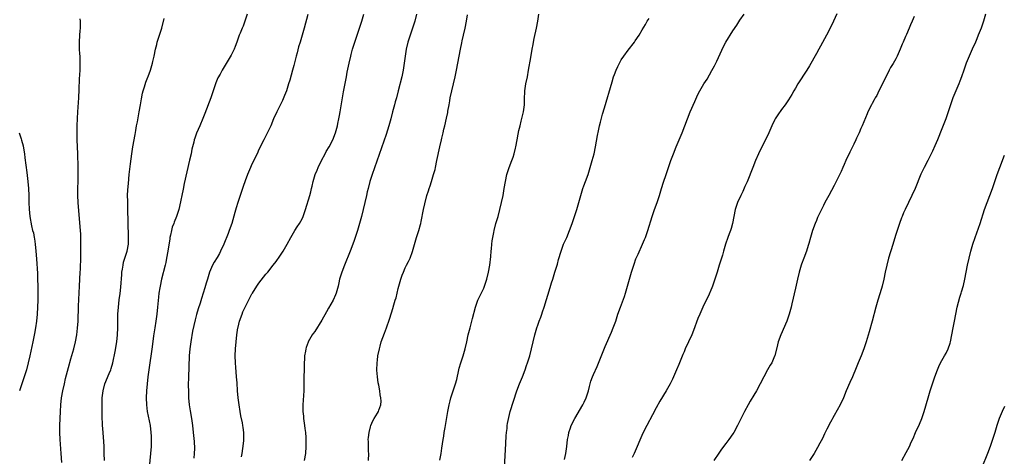
# Model space of a CAD drawing. Units: inches. Extents: x 2626201 to 2628000, y 1437000 to 1440000.
# Drawn here: x 2626760 to 2627043, y 1438012 to 1438137 of the extents above; entities that cross this region are included whole.
import ezdxf

# ---------------------------------------------------------------- set-up
doc = ezdxf.new("R2010")
doc.units = ezdxf.units.IN
doc.header["$MEASUREMENT"] = 0
doc.layers.add('LD26251437_10ft', color=100, linetype='Continuous')

msp = doc.modelspace()

# ---------------------------------------------------------------- linework, layer by layer
at = {"layer": 'LD26251437_10ft'}
for points, elevation in [([(2626825.57, 1438139), (2626824.96, 1438137), (2626824.43, 1438135.57), (2626824.14, 1438135), (2626823.57, 1438133.57), (2626823.35, 1438133), (2626822.67, 1438131), (2626822.21, 1438129.78), (2626821.85, 1438129), (2626821, 1438127.27), (2626820.19, 1438125.81), (2626819, 1438123.93), (2626818.46, 1438123), (2626817.84, 1438121.84), (2626817.24, 1438120.76), (2626816.65, 1438119.35), (2626815.14, 1438115), (2626813.47, 1438110.53), (2626812.91, 1438109.09), (2626812.02, 1438107), (2626811.1, 1438104.9), (2626810.56, 1438103.44), (2626810.43, 1438103), (2626810.26, 1438102.26), (2626809.73, 1438100.27), (2626809.5, 1438099), (2626809.11, 1438097.11), (2626807.58, 1438090.42), (2626807.22, 1438088.78), (2626806.17, 1438083.83), (2626805.98, 1438083), (2626805.33, 1438081), (2626804.64, 1438079.36), (2626804.53, 1438079), (2626804.1, 1438077.9), (2626803.89, 1438077), (2626803.62, 1438075.62), (2626803.46, 1438075), (2626803.38, 1438074.62), (2626802.82, 1438071), (2626802.49, 1438069), (2626802.24, 1438067.76), (2626802.07, 1438067), (2626801.04, 1438063), (2626800.61, 1438061), (2626800.55, 1438060.55), (2626800.29, 1438059), (2626800.15, 1438057.85), (2626799.9, 1438055), (2626799.69, 1438053), (2626799.41, 1438051), (2626799.08, 1438049), (2626798.77, 1438046.77), (2626798.39, 1438043.61), (2626797.39, 1438037), (2626797.12, 1438035), (2626796.9, 1438033), (2626796.73, 1438031), (2626796.64, 1438029), (2626796.7, 1438027), (2626796.96, 1438025), (2626797.73, 1438021), (2626797.99, 1438019), (2626798.06, 1438017.94), (2626798.09, 1438017), (2626798.05, 1438016.05), (2626798.03, 1438015), (2626797.88, 1438013), (2626797.52, 1438009)], 10420), ([(2626843, 1438138.9), (2626841.98, 1438135), (2626841.43, 1438133), (2626840.83, 1438131), (2626840.39, 1438129.61), (2626839.94, 1438127.94), (2626839.67, 1438127), (2626839, 1438124.33), (2626838.65, 1438123), (2626837.87, 1438120.13), (2626837.52, 1438119), (2626836.87, 1438117), (2626836.35, 1438115.65), (2626835.74, 1438114.26), (2626834.11, 1438111), (2626833.22, 1438109), (2626832.39, 1438107), (2626831.97, 1438106.03), (2626830.42, 1438103), (2626829, 1438100.18), (2626828.47, 1438099), (2626827, 1438095.95), (2626826.56, 1438095), (2626825.69, 1438093), (2626825, 1438091.2), (2626824.43, 1438089.57), (2626822.96, 1438085), (2626822.5, 1438083.5), (2626822.12, 1438082.12), (2626821.17, 1438079), (2626820.46, 1438077), (2626820.13, 1438076.13), (2626818.88, 1438073), (2626817.97, 1438071), (2626817.63, 1438070.37), (2626817, 1438069.23), (2626816.15, 1438067.85), (2626815.69, 1438067), (2626814.82, 1438065), (2626814.19, 1438063), (2626813.88, 1438061.88), (2626813.46, 1438060.54), (2626813.02, 1438059), (2626812.51, 1438057.49), (2626812.09, 1438056.09), (2626811.55, 1438054.45), (2626811.11, 1438052.89), (2626810.7, 1438051.3), (2626809.95, 1438048.05), (2626809.42, 1438045), (2626809.15, 1438043), (2626808.98, 1438040.98), (2626808.77, 1438034.77), (2626808.72, 1438032.72), (2626808.73, 1438030.73), (2626808.8, 1438029), (2626808.97, 1438026.97), (2626809.22, 1438025.22), (2626809.6, 1438023), (2626809.9, 1438021), (2626810.15, 1438019), (2626810.4, 1438016.4), (2626810.47, 1438014.47), (2626810.45, 1438013), (2626810.32, 1438011.68)], 10410), ([(2626823.98, 1438012.03), (2626824.16, 1438013), (2626824.39, 1438014.39), (2626824.63, 1438016.63), (2626824.65, 1438017), (2626824.63, 1438019), (2626824.44, 1438020.44), (2626824.38, 1438021), (2626824.25, 1438021.75), (2626823.84, 1438023.84), (2626823.64, 1438025), (2626823.31, 1438027), (2626823.02, 1438028.98), (2626822.83, 1438031), (2626822.71, 1438033.29), (2626822.6, 1438035), (2626822.46, 1438036.46), (2626822.38, 1438037.62), (2626822.25, 1438039), (2626822.19, 1438041), (2626822.28, 1438043), (2626822.45, 1438045), (2626822.66, 1438047), (2626822.95, 1438049), (2626823, 1438049.22), (2626823.44, 1438051), (2626824.15, 1438053), (2626824.39, 1438053.61), (2626825, 1438055.01), (2626827, 1438058.78), (2626827.13, 1438059), (2626828.43, 1438061), (2626829, 1438061.82), (2626831, 1438064.4), (2626831.51, 1438065), (2626833.1, 1438067), (2626833.93, 1438068.07), (2626835, 1438069.64), (2626835.91, 1438071), (2626837.06, 1438073), (2626838.12, 1438075), (2626839.33, 1438077), (2626840.01, 1438077.99), (2626840.63, 1438079), (2626841, 1438079.66), (2626841.46, 1438080.54), (2626841.66, 1438081), (2626842.39, 1438083), (2626843.62, 1438087), (2626843.92, 1438088.08), (2626844.11, 1438089), (2626844.29, 1438089.71), (2626844.53, 1438091), (2626845.12, 1438093), (2626845.7, 1438094.3), (2626845.99, 1438095), (2626846.94, 1438097), (2626847.96, 1438099), (2626848.33, 1438099.67), (2626849.11, 1438101), (2626850.18, 1438103), (2626851, 1438105), (2626851.53, 1438107), (2626851.68, 1438107.68), (2626851.94, 1438109), (2626852.09, 1438109.91), (2626852.31, 1438111), (2626853.29, 1438116.7), (2626854.08, 1438121), (2626854.34, 1438122.34), (2626854.89, 1438125), (2626855.36, 1438127), (2626855.48, 1438127.48), (2626855.89, 1438129), (2626856.16, 1438129.84), (2626856.51, 1438131), (2626857.87, 1438135), (2626858.53, 1438137), (2626859.13, 1438139)], 10400), ([(2626874.21, 1438139), (2626873.69, 1438137), (2626873.53, 1438136.47), (2626873.04, 1438135), (2626872.35, 1438133), (2626871.71, 1438131), (2626871.27, 1438129), (2626870.97, 1438126.97), (2626870.72, 1438125), (2626870.4, 1438123), (2626869.99, 1438121), (2626869, 1438117), (2626868.45, 1438115), (2626868.11, 1438113.89), (2626867.87, 1438113), (2626867.32, 1438111), (2626866.81, 1438109), (2626866.26, 1438107), (2626865.47, 1438104.53), (2626861.45, 1438093), (2626860.83, 1438091), (2626860.3, 1438089), (2626860.08, 1438088.08), (2626859.83, 1438087), (2626858.95, 1438083), (2626858.46, 1438081), (2626857.69, 1438078.31), (2626857.27, 1438077), (2626856.2, 1438073.8), (2626855.13, 1438071), (2626853.51, 1438067), (2626852.76, 1438065), (2626852.16, 1438063), (2626851.94, 1438061.94), (2626851.71, 1438061), (2626851.2, 1438059), (2626851, 1438058.49), (2626850.29, 1438057), (2626849, 1438054.7), (2626848.35, 1438053.65), (2626847, 1438051.22), (2626845, 1438048.03), (2626844.58, 1438047.42), (2626844.31, 1438047), (2626843.16, 1438045), (2626843.11, 1438044.89), (2626842.55, 1438043.45), (2626842.43, 1438043), (2626842.34, 1438042.34), (2626842.08, 1438041), (2626842.04, 1438040.04), (2626841.96, 1438039), (2626841.89, 1438033), (2626841.84, 1438031), (2626841.58, 1438027), (2626841.61, 1438025.61), (2626841.6, 1438025), (2626841.74, 1438023.74), (2626841.8, 1438023), (2626842.07, 1438021), (2626842.15, 1438020.15), (2626842.31, 1438019), (2626842.44, 1438017.56), (2626842.46, 1438017), (2626842.49, 1438015), (2626842.33, 1438013), (2626841.94, 1438011)], 10390), ([(2626860.45, 1438011), (2626860.52, 1438013), (2626860.47, 1438013.53), (2626860.43, 1438015), (2626860.45, 1438016.45), (2626860.39, 1438017), (2626860.4, 1438017.6), (2626860.59, 1438019), (2626861, 1438020.65), (2626861.11, 1438021), (2626861.69, 1438022.32), (2626862.11, 1438023), (2626863, 1438024.57), (2626863.27, 1438025), (2626863.39, 1438025.39), (2626863.97, 1438027), (2626864.03, 1438027.97), (2626864, 1438029), (2626863.8, 1438029.8), (2626863.66, 1438031), (2626863.38, 1438032.62), (2626863.24, 1438033.24), (2626863, 1438035), (2626862.86, 1438036.86), (2626862.91, 1438039), (2626863, 1438039.81), (2626863.14, 1438041), (2626863.55, 1438043), (2626863.79, 1438043.79), (2626864.12, 1438045), (2626865, 1438047.47), (2626865.61, 1438049), (2626866.49, 1438051.51), (2626867, 1438053.3), (2626867.4, 1438054.6), (2626867.68, 1438055.68), (2626868.11, 1438057), (2626868.34, 1438057.66), (2626869, 1438060.37), (2626869.75, 1438063), (2626870.14, 1438064.14), (2626870.47, 1438065), (2626871, 1438066.23), (2626871.39, 1438067), (2626871.96, 1438068.04), (2626872.37, 1438069), (2626873.08, 1438070.92), (2626874.23, 1438075), (2626874.86, 1438077), (2626875.33, 1438078.67), (2626875.44, 1438079), (2626875.58, 1438079.58), (2626876.24, 1438083), (2626876.57, 1438084.57), (2626877.2, 1438087), (2626877.7, 1438088.3), (2626877.83, 1438089), (2626878.18, 1438089.82), (2626878.5, 1438091), (2626879.14, 1438093), (2626879.53, 1438094.47), (2626879.66, 1438095), (2626880.08, 1438097), (2626880.88, 1438101), (2626881.36, 1438103), (2626881.45, 1438103.45), (2626881.85, 1438105), (2626882.08, 1438106.08), (2626882.32, 1438107), (2626882.82, 1438109.18), (2626883.16, 1438110.84), (2626883.22, 1438111.22), (2626883.55, 1438113), (2626883.79, 1438114.21), (2626883.91, 1438115), (2626884.33, 1438117), (2626885.3, 1438121), (2626885.7, 1438123), (2626886.45, 1438127), (2626886.85, 1438129), (2626887.24, 1438130.76), (2626887.36, 1438131.36), (2626887.74, 1438133), (2626888.16, 1438135), (2626888.54, 1438137), (2626888.87, 1438138.87)], 10380), ([(2626880.9, 1438011.1), (2626881.27, 1438013), (2626881.52, 1438014.48), (2626881.89, 1438017), (2626882.06, 1438017.94), (2626882.2, 1438019), (2626882.42, 1438020.42), (2626882.55, 1438021), (2626883.25, 1438025), (2626883.63, 1438027), (2626883.86, 1438028.14), (2626884.11, 1438029), (2626884.68, 1438030.68), (2626885.43, 1438033), (2626885.75, 1438034.25), (2626886.36, 1438037), (2626886.49, 1438037.51), (2626886.91, 1438039), (2626887.57, 1438041), (2626888.16, 1438043), (2626888.64, 1438045), (2626889.09, 1438047), (2626889.57, 1438049), (2626890.28, 1438051.72), (2626891.18, 1438055), (2626891.86, 1438057), (2626892.22, 1438057.79), (2626893.53, 1438060.47), (2626893.75, 1438061), (2626894.12, 1438062.12), (2626894.44, 1438063), (2626894.91, 1438065), (2626895.23, 1438067), (2626895.52, 1438069.52), (2626895.65, 1438071), (2626895.74, 1438071.74), (2626895.85, 1438073), (2626895.97, 1438074.03), (2626896.13, 1438075), (2626896.42, 1438076.42), (2626896.52, 1438077), (2626897.02, 1438078.98), (2626897.61, 1438081), (2626898.16, 1438083), (2626898.65, 1438085), (2626899.07, 1438087), (2626899.42, 1438089), (2626899.74, 1438091), (2626900.17, 1438093), (2626900.79, 1438095), (2626901.58, 1438097), (2626901.96, 1438098.04), (2626902.23, 1438099), (2626902.58, 1438100.58), (2626902.69, 1438101), (2626903.06, 1438103), (2626903.38, 1438104.62), (2626903.63, 1438105.63), (2626903.94, 1438107), (2626904.3, 1438108.3), (2626904.57, 1438109.43), (2626904.97, 1438111), (2626905.21, 1438113), (2626905.21, 1438114.79), (2626905.28, 1438116.72), (2626905.3, 1438117), (2626905.63, 1438119), (2626906.04, 1438121), (2626906.4, 1438123), (2626907, 1438126.59), (2626907.44, 1438129), (2626907.71, 1438130.29), (2626907.81, 1438131), (2626908.01, 1438132.01), (2626908.66, 1438135), (2626909.03, 1438136.97), (2626909.36, 1438139)], 10370), ([(2626916.7, 1438011.3), (2626917.03, 1438013), (2626917.35, 1438015), (2626917.56, 1438017), (2626917.8, 1438018.2), (2626917.91, 1438019), (2626918.39, 1438020.39), (2626918.61, 1438021), (2626919.63, 1438023), (2626921.96, 1438027), (2626922.3, 1438027.7), (2626922.9, 1438029), (2626923.54, 1438031), (2626923.83, 1438032.18), (2626924.07, 1438033), (2626924.27, 1438033.73), (2626924.73, 1438035), (2626925, 1438035.65), (2626926.04, 1438037.96), (2626928.35, 1438043.65), (2626930.18, 1438047.82), (2626930.64, 1438049), (2626931.38, 1438051), (2626932.04, 1438053), (2626932.74, 1438055), (2626933.92, 1438058.08), (2626934.23, 1438059), (2626934.78, 1438061), (2626935.3, 1438063), (2626935.7, 1438064.3), (2626935.88, 1438065), (2626936.66, 1438067.34), (2626937.21, 1438068.79), (2626937.79, 1438070.21), (2626939.07, 1438073), (2626939.65, 1438074.35), (2626939.9, 1438075), (2626940.61, 1438077), (2626941.84, 1438081), (2626942.53, 1438083), (2626943.25, 1438085), (2626943.91, 1438087), (2626944.52, 1438089), (2626945.13, 1438090.87), (2626945.88, 1438093), (2626947.22, 1438097), (2626947.94, 1438099), (2626948.76, 1438101), (2626949.63, 1438103), (2626950.45, 1438105), (2626951.97, 1438109), (2626952.8, 1438111), (2626954.06, 1438113.94), (2626954.68, 1438115.33), (2626955, 1438115.98), (2626955.54, 1438117), (2626956.72, 1438119), (2626957.59, 1438120.41), (2626959, 1438122.82), (2626959.77, 1438124.23), (2626960.43, 1438125.57), (2626962.29, 1438129.71), (2626962.97, 1438131), (2626965, 1438134.29), (2626966.11, 1438135.89), (2626967, 1438137.28), (2626968.3, 1438139)], 10350), ([(2626994.9, 1438139.1), (2626993.92, 1438137), (2626992.94, 1438135), (2626991.9, 1438133), (2626990.18, 1438129.82), (2626989.7, 1438129), (2626989, 1438127.71), (2626987, 1438124.25), (2626986.23, 1438123), (2626983.7, 1438119), (2626983, 1438117.78), (2626982.53, 1438117), (2626981.98, 1438116.02), (2626981, 1438114.43), (2626980.44, 1438113.56), (2626980.04, 1438113), (2626979, 1438111.64), (2626977.89, 1438110.11), (2626977.2, 1438109), (2626977, 1438108.63), (2626976.23, 1438107), (2626975.33, 1438105), (2626974.36, 1438103), (2626973.35, 1438101), (2626972.41, 1438099), (2626971.53, 1438097), (2626970.7, 1438095), (2626969.07, 1438090.93), (2626968.46, 1438089.54), (2626967.83, 1438088.17), (2626967.26, 1438087), (2626966.39, 1438085), (2626965.71, 1438083), (2626965.27, 1438081), (2626964.92, 1438079), (2626964.5, 1438077.5), (2626964.35, 1438077), (2626963.97, 1438075.97), (2626963.59, 1438075), (2626962.92, 1438073.08), (2626962.34, 1438071), (2626962.07, 1438069.93), (2626961.74, 1438069), (2626961.59, 1438068.41), (2626961.11, 1438067), (2626960.5, 1438065), (2626960.12, 1438063.88), (2626959.88, 1438063), (2626959.2, 1438061), (2626959, 1438060.53), (2626957.92, 1438058.08), (2626957.37, 1438057), (2626956.42, 1438055), (2626955.53, 1438053), (2626955, 1438051.68), (2626953.73, 1438048.27), (2626953.21, 1438047), (2626952.31, 1438045), (2626951.36, 1438043), (2626951, 1438042.2), (2626950.64, 1438041.36), (2626949.49, 1438038.51), (2626948.83, 1438037), (2626947.65, 1438034.35), (2626946.99, 1438033), (2626945.88, 1438031), (2626944.03, 1438027.97), (2626943, 1438026.14), (2626941.9, 1438024.1), (2626940.28, 1438021), (2626939.22, 1438018.78), (2626936.68, 1438013), (2626936.13, 1438011.87)], 10340), ([(2627017, 1438138.39), (2627016.45, 1438137), (2627016, 1438136), (2627015.6, 1438135), (2627014.82, 1438133.18), (2627014.59, 1438132.59), (2627013.9, 1438131), (2627013.61, 1438130.39), (2627013.07, 1438129), (2627012.15, 1438127), (2627011.76, 1438126.24), (2627011, 1438124.89), (2627010.3, 1438123.7), (2627009.92, 1438123), (2627007.97, 1438119), (2627006.94, 1438117), (2627006.29, 1438115.71), (2627005.87, 1438115), (2627005.59, 1438114.41), (2627005, 1438113.43), (2627004.76, 1438113), (2627003.77, 1438111), (2627003.52, 1438110.48), (2627002.11, 1438107), (2627001.76, 1438106.24), (2627001.27, 1438105), (2627001, 1438104.4), (2627000.54, 1438103.46), (2627000.34, 1438103), (2626999.74, 1438101.74), (2626999, 1438100.19), (2626998.59, 1438099.41), (2626997.47, 1438097), (2626997, 1438095.91), (2626996.58, 1438095), (2626996.1, 1438093.9), (2626994.7, 1438091), (2626994.12, 1438089.88), (2626992.51, 1438087), (2626991.44, 1438085), (2626991, 1438084.12), (2626990.45, 1438083), (2626989.35, 1438080.65), (2626989, 1438079.85), (2626988.65, 1438079), (2626987.89, 1438077), (2626987.25, 1438075), (2626986.8, 1438073.21), (2626986.62, 1438072.62), (2626986.17, 1438071), (2626985.42, 1438069), (2626984.73, 1438067.27), (2626984.64, 1438067), (2626984.03, 1438065), (2626983.56, 1438063), (2626983, 1438060.44), (2626981.96, 1438055.96), (2626981.73, 1438055), (2626981.19, 1438053), (2626981, 1438052.41), (2626980.48, 1438051), (2626978.76, 1438047), (2626978.04, 1438045), (2626977.82, 1438044.18), (2626977.04, 1438041), (2626977, 1438040.9), (2626976.15, 1438039), (2626975.7, 1438038.3), (2626974.99, 1438036.99), (2626973.87, 1438035), (2626972.84, 1438033), (2626971.76, 1438031), (2626971, 1438029.7), (2626970.02, 1438027.98), (2626969.45, 1438027), (2626968.34, 1438025), (2626966.35, 1438021), (2626965.25, 1438019), (2626965, 1438018.61), (2626963.87, 1438017), (2626963, 1438015.86), (2626961.78, 1438014.22), (2626961, 1438013.12), (2626959.59, 1438011)], 10330), ([(2627037.52, 1438139), (2627036.94, 1438137), (2627036.24, 1438135), (2627035.45, 1438133), (2627035, 1438131.97), (2627034.61, 1438131), (2627033.73, 1438129), (2627032.83, 1438127), (2627031.98, 1438125), (2627031.27, 1438123), (2627030.62, 1438121), (2627030.19, 1438119.81), (2627029.87, 1438119), (2627029.01, 1438117.01), (2627028.18, 1438115), (2627027.88, 1438114.12), (2627027.46, 1438113), (2627027, 1438111.62), (2627026.09, 1438109), (2627025, 1438106.09), (2627023.74, 1438103), (2627023, 1438101.25), (2627022.28, 1438099.72), (2627021.97, 1438099), (2627021.63, 1438098.37), (2627020.98, 1438097), (2627019.88, 1438095), (2627018.92, 1438093.08), (2627017.3, 1438089), (2627016.37, 1438087), (2627015.39, 1438085), (2627014.44, 1438083), (2627014.02, 1438082.02), (2627013.6, 1438081), (2627013.44, 1438080.56), (2627012.82, 1438079), (2627012.14, 1438077), (2627011.78, 1438075.78), (2627011.4, 1438074.6), (2627010.92, 1438072.92), (2627009.72, 1438069), (2627009.16, 1438067), (2627008.73, 1438065), (2627008.33, 1438063), (2627007.84, 1438061), (2627007.66, 1438060.34), (2627006.61, 1438057), (2627006.04, 1438055), (2627004.99, 1438051), (2627004.14, 1438047.86), (2627003.24, 1438045), (2627002.56, 1438043), (2627001.81, 1438041), (2627001.02, 1438038.98), (2627000.44, 1438037.56), (2626999.32, 1438035), (2626998.6, 1438033.4), (2626997.56, 1438031), (2626996.72, 1438029), (2626995.78, 1438027), (2626994.09, 1438023.91), (2626993.57, 1438023), (2626993.38, 1438022.62), (2626993, 1438021.99), (2626991.96, 1438019.96), (2626991.5, 1438019), (2626991.36, 1438018.64), (2626991, 1438017.96), (2626990.7, 1438017.3), (2626989.99, 1438015.99), (2626989.32, 1438014.68), (2626988.3, 1438013), (2626986.99, 1438011.01)], 10320), ([(2626772.43, 1438010.43), (2626772.26, 1438013), (2626771.91, 1438017), (2626771.81, 1438019), (2626771.83, 1438021), (2626772.02, 1438025), (2626772.14, 1438027), (2626772.37, 1438029), (2626772.72, 1438031), (2626773.15, 1438033), (2626773.5, 1438034.5), (2626774.33, 1438037.67), (2626775, 1438040.14), (2626775.84, 1438043), (2626776.32, 1438045), (2626776.7, 1438047), (2626776.96, 1438048.96), (2626777.11, 1438051), (2626777.24, 1438055.25), (2626777.47, 1438061), (2626777.58, 1438063), (2626777.72, 1438065), (2626777.74, 1438065.75), (2626777.82, 1438067), (2626777.86, 1438068.14), (2626777.86, 1438069.86), (2626777.91, 1438073), (2626777.89, 1438074.11), (2626777.9, 1438075), (2626777.87, 1438075.87), (2626777.81, 1438077), (2626777.42, 1438081.42), (2626777.13, 1438085), (2626777.02, 1438087), (2626777.01, 1438089), (2626777.07, 1438091.07), (2626777.11, 1438093), (2626777.09, 1438095.09), (2626777.01, 1438099), (2626776.86, 1438103), (2626776.82, 1438105), (2626776.85, 1438107), (2626776.92, 1438109.08), (2626777.02, 1438111), (2626777.34, 1438115), (2626777.44, 1438117.44), (2626777.48, 1438120.52), (2626777.6, 1438121.6), (2626777.64, 1438123), (2626777.65, 1438124.35), (2626777.71, 1438125), (2626777.7, 1438125.7), (2626777.66, 1438127), (2626777.62, 1438127.62), (2626777.52, 1438129), (2626777.48, 1438130.52), (2626777.48, 1438131), (2626777.61, 1438133), (2626777.72, 1438134.28), (2626777.75, 1438135), (2626777.75, 1438137), (2626777.7, 1438137.7)], 10440), ([(2626784.65, 1438011), (2626784.61, 1438013), (2626784.53, 1438015), (2626784.45, 1438016.45), (2626784.35, 1438017.65), (2626784.17, 1438020.17), (2626784.12, 1438021), (2626784.09, 1438021.91), (2626784.04, 1438023), (2626784.03, 1438023.97), (2626783.96, 1438025.96), (2626783.97, 1438027), (2626784.02, 1438029), (2626784.24, 1438031), (2626784.73, 1438033), (2626785.98, 1438035.98), (2626786.44, 1438037), (2626786.59, 1438037.41), (2626787.04, 1438038.96), (2626787.76, 1438042.24), (2626788.24, 1438045), (2626788.44, 1438047), (2626788.5, 1438049), (2626788.48, 1438051), (2626788.52, 1438053), (2626788.67, 1438055), (2626788.91, 1438057.09), (2626789.13, 1438058.87), (2626789.32, 1438060.68), (2626789.62, 1438064.38), (2626789.69, 1438065), (2626789.87, 1438065.87), (2626790.01, 1438067), (2626790.16, 1438067.84), (2626790.55, 1438069), (2626791.16, 1438071), (2626791.51, 1438073), (2626791.52, 1438073.52), (2626791.59, 1438075), (2626791.43, 1438079.43), (2626791.39, 1438083), (2626791.35, 1438084.65), (2626791.35, 1438085.35), (2626791.31, 1438087), (2626791.38, 1438088.62), (2626791.54, 1438090.46), (2626791.79, 1438093), (2626792.12, 1438096.12), (2626792.51, 1438099), (2626792.84, 1438101), (2626793.45, 1438104.55), (2626793.67, 1438105.67), (2626793.9, 1438107), (2626794.12, 1438108.12), (2626794.64, 1438111), (2626794.97, 1438113.03), (2626795.27, 1438114.73), (2626795.62, 1438116.38), (2626795.79, 1438117), (2626796.16, 1438118.16), (2626796.51, 1438119.49), (2626797.06, 1438120.94), (2626797.17, 1438121.17), (2626797.86, 1438123), (2626798.46, 1438125), (2626798.58, 1438125.42), (2626798.9, 1438127), (2626799.29, 1438129), (2626799.65, 1438130.35), (2626799.78, 1438131), (2626801.09, 1438135), (2626801.75, 1438137.75)], 10430), ([(2626899.46, 1438009), (2626899.65, 1438012.35), (2626899.87, 1438015.87), (2626899.98, 1438018.02), (2626900.05, 1438019), (2626900.19, 1438020.19), (2626900.27, 1438021), (2626900.37, 1438021.63), (2626900.7, 1438023.3), (2626901.14, 1438025), (2626902.03, 1438027.97), (2626903.04, 1438031), (2626903.8, 1438033), (2626904.61, 1438035), (2626905.37, 1438037), (2626905.79, 1438038.21), (2626906.08, 1438039), (2626906.74, 1438041), (2626907.26, 1438043), (2626907.68, 1438045), (2626908.13, 1438047), (2626908.71, 1438049), (2626909, 1438049.84), (2626909.44, 1438051), (2626909.9, 1438052.1), (2626910.16, 1438053), (2626910.41, 1438053.59), (2626910.81, 1438055), (2626912.61, 1438060.61), (2626913, 1438061.91), (2626913.36, 1438063), (2626913.96, 1438065), (2626914.65, 1438067.35), (2626915, 1438068.63), (2626915.71, 1438071), (2626916.14, 1438072.14), (2626916.44, 1438073), (2626916.6, 1438073.4), (2626917.33, 1438075), (2626918.16, 1438077), (2626918.87, 1438079), (2626920.21, 1438083), (2626920.81, 1438085), (2626921.36, 1438087), (2626922, 1438089), (2626922.26, 1438089.74), (2626922.75, 1438091), (2626923.45, 1438093), (2626924.06, 1438095), (2626924.64, 1438097), (2626925.18, 1438099), (2626925.63, 1438101), (2626926.2, 1438104.2), (2626926.42, 1438105.58), (2626926.73, 1438107), (2626927, 1438108.04), (2626927.63, 1438110.37), (2626928.17, 1438112.17), (2626930.35, 1438119.65), (2626930.76, 1438121), (2626931, 1438121.7), (2626931.48, 1438123), (2626931.99, 1438123.99), (2626932.46, 1438125), (2626933, 1438125.91), (2626933.74, 1438127), (2626935, 1438128.71), (2626936.74, 1438131), (2626937, 1438131.37), (2626938.08, 1438133), (2626939, 1438134.53), (2626939.9, 1438136.1), (2626940.45, 1438137), (2626941, 1438137.8)], 10360), ([(2626760.2, 1438105), (2626760.74, 1438103.26), (2626760.87, 1438102.87), (2626761.28, 1438101.28), (2626761.38, 1438100.62), (2626761.67, 1438099), (2626761.83, 1438097.83), (2626762.36, 1438093.64), (2626762.67, 1438091), (2626762.85, 1438089), (2626762.93, 1438087), (2626762.97, 1438085), (2626763.04, 1438083.04), (2626763.25, 1438081), (2626763.72, 1438078.28), (2626764.04, 1438077), (2626764.26, 1438076.26), (2626764.47, 1438075), (2626764.56, 1438074.56), (2626764.78, 1438073), (2626764.99, 1438071), (2626765.15, 1438068.85), (2626765.41, 1438064.59), (2626765.48, 1438063), (2626765.53, 1438061), (2626765.54, 1438059), (2626765.52, 1438057), (2626765.44, 1438055), (2626765.32, 1438053), (2626765.14, 1438051), (2626764.87, 1438049), (2626764.6, 1438047.4), (2626764.09, 1438045), (2626763.22, 1438041), (2626762.76, 1438039), (2626762.25, 1438037), (2626761.63, 1438035), (2626760.91, 1438033), (2626760.44, 1438031.56), (2626760.27, 1438031)], 10450), ([(2627013.47, 1438011), (2627014.76, 1438013.24), (2627015.69, 1438015), (2627016.23, 1438016.23), (2627016.73, 1438017.27), (2627017.43, 1438019), (2627018.56, 1438021.44), (2627019.23, 1438023), (2627019.93, 1438025), (2627021.05, 1438029), (2627021.67, 1438031), (2627023.01, 1438034.99), (2627023.72, 1438037), (2627024.09, 1438037.91), (2627024.6, 1438039), (2627025.72, 1438041), (2627026.19, 1438041.81), (2627026.76, 1438043), (2627027.37, 1438044.63), (2627027.48, 1438045), (2627027.9, 1438047), (2627028.23, 1438049), (2627028.58, 1438051), (2627028.97, 1438053), (2627029.41, 1438055), (2627030.17, 1438057.83), (2627030.56, 1438059), (2627030.64, 1438059.36), (2627031.19, 1438061.19), (2627031.61, 1438063), (2627032.4, 1438067), (2627032.81, 1438069), (2627033.3, 1438071), (2627033.88, 1438073), (2627034.55, 1438075), (2627035.99, 1438079), (2627037.24, 1438083), (2627037.98, 1438085), (2627038.78, 1438087), (2627039.51, 1438089), (2627039.87, 1438090.13), (2627040.84, 1438093), (2627041.59, 1438095), (2627043, 1438098.54)], 10310), ([(2627043, 1438026.45), (2627042.31, 1438025), (2627041.48, 1438023), (2627040.8, 1438021), (2627040.2, 1438019), (2627039.57, 1438017), (2627038.87, 1438015), (2627038.1, 1438013), (2627036.48, 1438009)], 10300)]:
    msp.add_lwpolyline(points, dxfattribs=dict(at, elevation=elevation))

doc.saveas('drawing.dxf')
